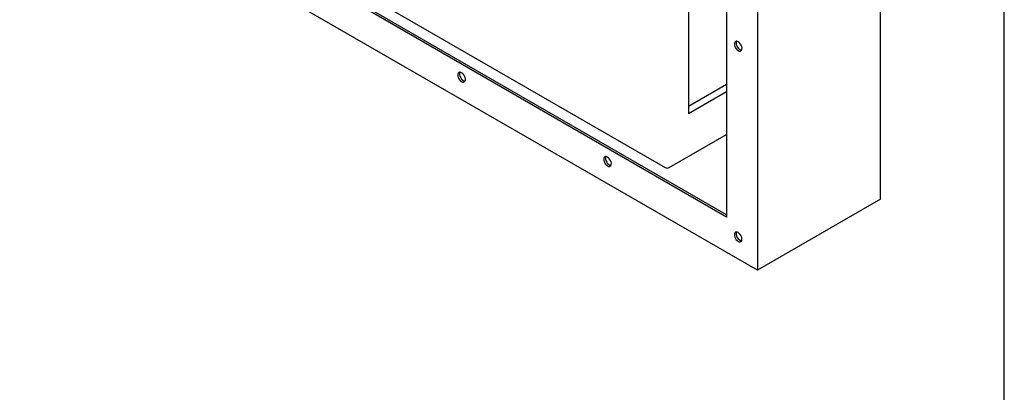
# Model space of a CAD drawing. Units: inches. Extents: x 0 to 147, y 0 to 112.
# Drawn here: x 125 to 147, y 66 to 74 of the extents above; entities that cross this region are included whole.
import ezdxf

# ---------------------------------------------------------------- set-up
doc = ezdxf.new("R2010")
doc.units = ezdxf.units.IN
doc.header["$MEASUREMENT"] = 0
doc.layers.add('CONTINUOUS', color=7, linetype='Continuous')
doc.layers.add('VISIBLE', color=4, linetype='Continuous')

# ---------------------------------------------------------------- blocks, each defined once
blk = doc.blocks.new('BLOCK0')
at = {"layer": 'CONTINUOUS'}
blk.add_line((10.75, 0.25), (10.75, 8.25), dxfattribs=at)

msp = doc.modelspace()

# ---------------------------------------------------------------- linework, layer by layer
at = {"layer": 'VISIBLE'}
for p, q in [((144.398, 69.944), (144.398, 97.705)), ((141.569, 96.072), (141.569, 68.311)), ((140.862, 95.664), (140.862, 69.536)), ((139.987, 83.524), (139.987, 71.907)), ((140.862, 69.536), (125.306, 78.517)), ((140.862, 69.585), (125.348, 78.542)), ((141.569, 68.311), (124.599, 78.109)), ((127.116, 77.791), (139.445, 70.673)), ((140.862, 72.585), (139.987, 72.079)), ((140.862, 72.412), (139.987, 71.907)), ((139.539, 70.673), (140.862, 71.437)), ((144.398, 69.944), (141.569, 68.311))]:
    msp.add_line(p, q, dxfattribs=at)
msp.add_arc((139.492, 70.755), 0.0945, 240, 300, dxfattribs=at)
for centre, major_axis, start_param, end_param in [((141.128, 73.465), (-0.063, 0.108), 0, 3.141593), ((141.128, 73.465), (-0.063, 0.108), -0.785398, 0), ((141.17, 73.49), (-0.063, 0.108), 0.346291, 2.795302), ((141.128, 73.465), (-0.063, 0.108), 3.141593, 5.497787), ((134.764, 72.751), (-0.063, 0.108), 0, 3.141593), ((134.764, 72.751), (-0.063, 0.108), -0.785398, 0), ((134.806, 72.775), (-0.062, 0.108), 0.346291, 2.795302), ((134.764, 72.751), (-0.063, 0.108), 3.141593, 5.497787), ((138.122, 70.812), (-0.063, 0.108), 0, 3.141593), ((138.122, 70.812), (-0.063, 0.108), -0.785398, 0), ((138.165, 70.836), (-0.062, 0.108), 0.346291, 2.795302), ((138.122, 70.812), (-0.063, 0.108), 3.141593, 5.497787), ((141.128, 69.077), (-0.062, 0.108), 0, 3.141593), ((141.128, 69.077), (-0.062, 0.108), -0.785398, 0), ((141.17, 69.101), (-0.062, 0.108), 0.346291, 2.795302), ((141.128, 69.077), (-0.062, 0.108), 3.141593, 5.497787)]:
    msp.add_ellipse(centre, major_axis=major_axis, ratio=0.57735, start_param=start_param, end_param=end_param, dxfattribs=at)

# ---------------------------------------------------------------- block references
at = {"layer": 'CONTINUOUS', "xscale": 14, "yscale": 14, "zscale": 14}
msp.add_blockref('BLOCK0', (-3.25, -3.25), dxfattribs=at)

doc.saveas('drawing.dxf')
